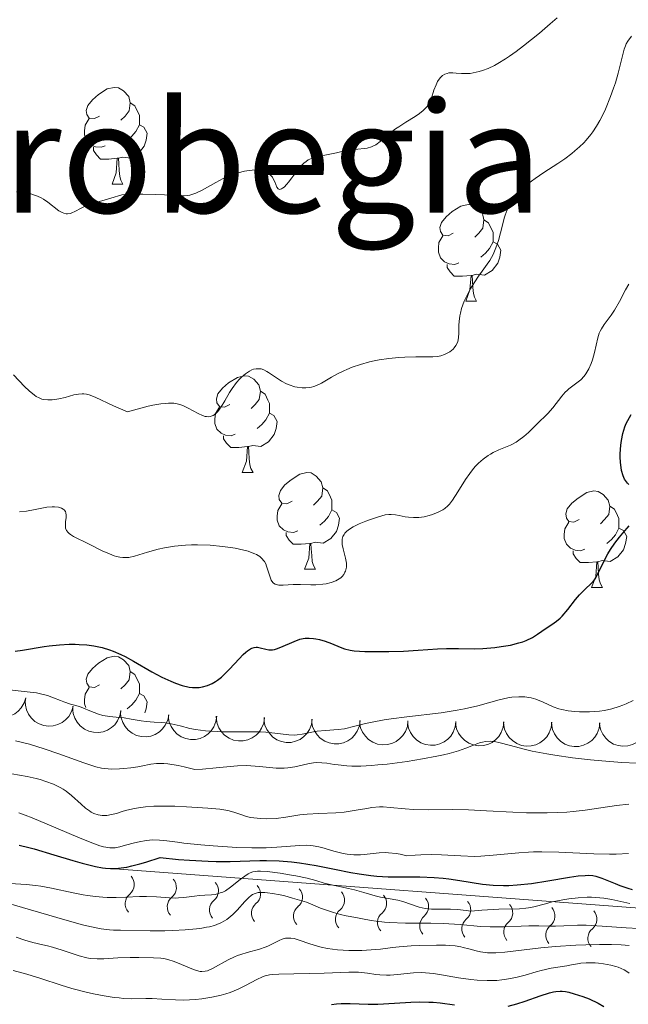
# Model space of a CAD drawing. Units: metres. Extents: x 653741 to 658262, y 4755208 to 4758279.
# Drawn here: x 655992 to 656055, y 4756168 to 4756270 of the extents above; entities that cross this region are included whole.
import ezdxf
from ezdxf.enums import TextEntityAlignment as Align

# ---------------------------------------------------------------- set-up
doc = ezdxf.new("R2010")
doc.units = ezdxf.units.M
doc.header["$MEASUREMENT"] = 0
for name, color, linetype, lineweight in [('Carátula', 7, 'Continuous', 0), ('Elementos auxiliares', 7, 'Continuous', 0), ('Entidades rústicas y varios', 7, 'Continuous', 0), ('Relieve y altimetría', 7, 'Continuous', 0), ('Textos de rotulación', 7, 'Continuous', 0)]:
    doc.layers.add(name, color=color, linetype=linetype, lineweight=lineweight)
doc.styles.add('Style-times', font='times.shx', dxfattribs={"bigfont": 'timesbig.shx'})

msp = doc.modelspace()

# ---------------------------------------------------------------- linework, layer by layer
at = {"layer": 'Carátula', "color": 7, "linetype": 'Continuous', "lineweight": 0}
msp.add_3dface([(653808.42, 4755208.17), (658262.26, 4755309.77), (658194.53, 4758279.01), (653740.68, 4758177.41)], dxfattribs=at)
at = {"layer": 'Elementos auxiliares', "color": 250, "linetype": 'Continuous', "lineweight": 0}
msp.add_3dface([(654684.11, 4755622.02), (658083.66, 4755699.57), (658030.25, 4758012.92), (654631.83, 4757935.37)], dxfattribs=at)
at = {"layer": 'Entidades rústicas y varios', "color": 92, "linetype": 'Continuous', "lineweight": 0, "flags": 128}
for points in [[(656000.07, 4756259.64), (655999.54, 4756259.37), (655999.01, 4756259.43), (655998.75, 4756259.8), (655998.69, 4756260.22), (655998.85, 4756260.74), (655999.33, 4756261.34), (655999.97, 4756261.87), (656000.87, 4756262.45), (656001.61, 4756262.61), (656002.04, 4756262.56), (656002.57, 4756262.24), (656003.1, 4756261.66), (656003.26, 4756261.02), (656003.15, 4756260.17), (656002.72, 4756259.64), (656002.3, 4756259.21)], [(656003.26, 4756261.02), (656003.73, 4756260.7), (656004.05, 4756260.06), (656004.21, 4756259.74), (656004.21, 4756259.16), (656004.21, 4756258.74), (656003.84, 4756258.05), (656003.42, 4756257.57), (656002.94, 4756257.15)], [(656000.66, 4756256.56), (656000.23, 4756256.4), (655999.65, 4756256.46), (655999.17, 4756256.67), (655998.75, 4756257.09), (655998.53, 4756257.68), (655998.53, 4756258.1), (655998.59, 4756258.68), (655999.01, 4756259.37)], [(656004.21, 4756258.74), (656004.66, 4756258.49), (656005.01, 4756257.87), (656004.9, 4756257.15), (656004.69, 4756256.51), (656004.1, 4756255.77), (656003.31, 4756255.29), (656002.46, 4756255.39), (656002.03, 4756255.26)], [(656001.92, 4756255.26), (656001.03, 4756255.18), (656000.18, 4756255.18), (655999.76, 4756255.61), (655999.44, 4756256.08), (655999.44, 4756256.4)], [(656001.37, 4756252.58), (656001.81, 4756253.74), (656001.92, 4756255.26), (656002.03, 4756255.26), (656002.06, 4756254.68), (656002.1, 4756253.99), (656002.17, 4756253.38), (656002.28, 4756252.98), (656002.5, 4756252.58)], [(656001.37, 4756252.58), (656002.5, 4756252.58)], [(656036.76, 4756247.5), (656036.23, 4756247.23), (656035.7, 4756247.29), (656035.44, 4756247.66), (656035.38, 4756248.08), (656035.54, 4756248.6), (656036.02, 4756249.2), (656036.66, 4756249.73), (656037.56, 4756250.31), (656038.3, 4756250.47), (656038.73, 4756250.42), (656039.26, 4756250.1), (656039.79, 4756249.52), (656039.95, 4756248.88), (656039.84, 4756248.03), (656039.41, 4756247.5), (656038.99, 4756247.07)], [(656039.95, 4756248.88), (656040.42, 4756248.56), (656040.74, 4756247.92), (656040.9, 4756247.6), (656040.9, 4756247.02), (656040.9, 4756246.6), (656040.53, 4756245.91), (656040.11, 4756245.43), (656039.63, 4756245.01)], [(656037.35, 4756244.42), (656036.92, 4756244.26), (656036.34, 4756244.32), (656035.86, 4756244.53), (656035.44, 4756244.95), (656035.22, 4756245.54), (656035.22, 4756245.96), (656035.28, 4756246.54), (656035.7, 4756247.23)], [(656040.9, 4756246.6), (656041.35, 4756246.35), (656041.7, 4756245.73), (656041.59, 4756245.01), (656041.38, 4756244.37), (656040.79, 4756243.63), (656040, 4756243.15), (656039.15, 4756243.25), (656038.72, 4756243.12)], [(656038.61, 4756243.12), (656037.72, 4756243.04), (656036.87, 4756243.04), (656036.45, 4756243.47), (656036.13, 4756243.94), (656036.13, 4756244.26)], [(656038.06, 4756240.44), (656038.5, 4756241.6), (656038.61, 4756243.12), (656038.72, 4756243.12), (656038.75, 4756242.54), (656038.79, 4756241.85), (656038.86, 4756241.24), (656038.97, 4756240.84), (656039.19, 4756240.44)], [(656038.06, 4756240.44), (656039.19, 4756240.44)], [(656013.58, 4756229.73), (656013.04, 4756229.46), (656012.52, 4756229.52), (656012.25, 4756229.89), (656012.2, 4756230.32), (656012.36, 4756230.84), (656012.84, 4756231.43), (656013.47, 4756231.96), (656014.37, 4756232.54), (656015.12, 4756232.7), (656015.54, 4756232.65), (656016.07, 4756232.34), (656016.6, 4756231.75), (656016.76, 4756231.11), (656016.65, 4756230.26), (656016.22, 4756229.73), (656015.8, 4756229.3)], [(656016.76, 4756231.11), (656017.24, 4756230.8), (656017.55, 4756230.16), (656017.71, 4756229.84), (656017.71, 4756229.26), (656017.71, 4756228.83), (656017.34, 4756228.14), (656016.92, 4756227.66), (656016.44, 4756227.24)], [(656014.16, 4756226.65), (656013.74, 4756226.49), (656013.15, 4756226.55), (656012.68, 4756226.76), (656012.25, 4756227.18), (656012.04, 4756227.77), (656012.04, 4756228.19), (656012.09, 4756228.78), (656012.52, 4756229.46)], [(656017.71, 4756228.83), (656018.16, 4756228.58), (656018.51, 4756227.96), (656018.4, 4756227.24), (656018.19, 4756226.6), (656017.6, 4756225.86), (656016.81, 4756225.38), (656015.96, 4756225.48), (656015.53, 4756225.36)], [(656015.42, 4756225.36), (656014.53, 4756225.27), (656013.68, 4756225.27), (656013.26, 4756225.7), (656012.94, 4756226.18), (656012.94, 4756226.49)], [(656014.88, 4756222.67), (656015.31, 4756223.83), (656015.42, 4756225.36), (656015.53, 4756225.36), (656015.56, 4756224.77), (656015.6, 4756224.08), (656015.67, 4756223.47), (656015.78, 4756223.07), (656016, 4756222.67)], [(656014.88, 4756222.67), (656016, 4756222.67)], [(656020.05, 4756219.7), (656019.52, 4756219.43), (656018.99, 4756219.48), (656018.72, 4756219.86), (656018.67, 4756220.28), (656018.83, 4756220.8), (656019.31, 4756221.4), (656019.94, 4756221.92), (656020.84, 4756222.51), (656021.59, 4756222.67), (656022.02, 4756222.62), (656022.54, 4756222.3), (656023.08, 4756221.72), (656023.24, 4756221.08), (656023.12, 4756220.22), (656022.7, 4756219.7), (656022.28, 4756219.27)], [(656023.24, 4756221.08), (656023.71, 4756220.76), (656024.02, 4756220.12), (656024.18, 4756219.8), (656024.18, 4756219.22), (656024.18, 4756218.8), (656023.82, 4756218.1), (656023.4, 4756217.62), (656022.92, 4756217.2)], [(656049.82, 4756217.79), (656049.29, 4756217.52), (656048.76, 4756217.58), (656048.5, 4756217.95), (656048.44, 4756218.38), (656048.6, 4756218.9), (656049.08, 4756219.49), (656049.72, 4756220.02), (656050.62, 4756220.6), (656051.36, 4756220.76), (656051.79, 4756220.71), (656052.32, 4756220.4), (656052.85, 4756219.81), (656053.01, 4756219.17), (656052.9, 4756218.32), (656052.47, 4756217.79), (656052.05, 4756217.36)], [(656020.64, 4756216.62), (656020.21, 4756216.46), (656019.62, 4756216.52), (656019.15, 4756216.72), (656018.72, 4756217.15), (656018.51, 4756217.74), (656018.51, 4756218.16), (656018.56, 4756218.74), (656018.99, 4756219.43)], [(656024.18, 4756218.8), (656024.64, 4756218.54), (656024.98, 4756217.93), (656024.88, 4756217.2), (656024.66, 4756216.56), (656024.08, 4756215.82), (656023.28, 4756215.34), (656022.44, 4756215.45), (656022, 4756215.32)], [(656053.01, 4756219.17), (656053.48, 4756218.86), (656053.8, 4756218.22), (656053.96, 4756217.9), (656053.96, 4756217.32), (656053.96, 4756216.89), (656053.59, 4756216.2), (656053.17, 4756215.72), (656052.69, 4756215.3)], [(656050.41, 4756214.71), (656049.98, 4756214.55), (656049.4, 4756214.61), (656048.92, 4756214.82), (656048.5, 4756215.24), (656048.28, 4756215.83), (656048.28, 4756216.25), (656048.34, 4756216.84), (656048.76, 4756217.52)], [(656053.96, 4756216.89), (656054.41, 4756216.64), (656054.76, 4756216.02), (656054.65, 4756215.3), (656054.44, 4756214.66), (656053.85, 4756213.92), (656053.06, 4756213.44), (656052.21, 4756213.54), (656051.78, 4756213.42)], [(656021.9, 4756215.32), (656021, 4756215.24), (656020.16, 4756215.24), (656019.74, 4756215.66), (656019.42, 4756216.14), (656019.42, 4756216.46)], [(656021.35, 4756212.64), (656021.78, 4756213.8), (656021.9, 4756215.32), (656022, 4756215.32), (656022.04, 4756214.74), (656022.08, 4756214.05), (656022.14, 4756213.44), (656022.26, 4756213.04), (656022.48, 4756212.64)], [(656051.67, 4756213.42), (656050.78, 4756213.33), (656049.93, 4756213.33), (656049.51, 4756213.76), (656049.19, 4756214.24), (656049.19, 4756214.55)], [(656021.35, 4756212.64), (656022.48, 4756212.64)], [(656051.12, 4756210.73), (656051.56, 4756211.89), (656051.67, 4756213.42), (656051.78, 4756213.42), (656051.81, 4756212.83), (656051.85, 4756212.14), (656051.92, 4756211.53), (656052.03, 4756211.13), (656052.25, 4756210.73)], [(656051.12, 4756210.73), (656052.25, 4756210.73)], [(656000.07, 4756200.65), (655999.54, 4756200.38), (655999.01, 4756200.44), (655998.75, 4756200.81), (655998.69, 4756201.23), (655998.85, 4756201.75), (655999.33, 4756202.35), (655999.97, 4756202.88), (656000.87, 4756203.46), (656001.61, 4756203.62), (656002.04, 4756203.57), (656002.57, 4756203.25), (656003.1, 4756202.67), (656003.26, 4756202.03), (656003.15, 4756201.18), (656002.72, 4756200.65), (656002.3, 4756200.22)], [(656003.26, 4756202.03), (656003.73, 4756201.71), (656004.05, 4756201.07), (656004.21, 4756200.75), (656004.21, 4756200.17), (656004.21, 4756199.75), (656003.84, 4756199.06), (656003.42, 4756198.58), (656002.94, 4756198.16)], [(655998.67, 4756198.3), (655998.53, 4756198.69), (655998.53, 4756199.11), (655998.59, 4756199.69), (655999.01, 4756200.38)], [(656004.21, 4756199.75), (656004.66, 4756199.5), (656005.01, 4756198.88), (656004.9, 4756198.16), (656004.77, 4756197.76)]]:
    msp.add_lwpolyline(points, dxfattribs=at)
for points, elevation in [([(655992.42, 4756199.31), (655992.26, 4756198.77), (655991.96, 4756198.27), (655991.64, 4756197.91), (655991.28, 4756197.65), (655990.84, 4756197.42), (655990.36, 4756197.29), (655989.87, 4756197.26), (655989.38, 4756197.33), (655988.9, 4756197.49), (655988.46, 4756197.75), (655988.06, 4756198.13), (655987.79, 4756198.52), (655987.58, 4756198.97), (655987.46, 4756199.44), (655987.45, 4756199.82), (655987.5, 4756200.21)], 1124.34), ([(655997.33, 4756198.41), (655997.18, 4756197.87), (655996.88, 4756197.37), (655996.55, 4756197.01), (655996.19, 4756196.75), (655995.76, 4756196.52), (655995.28, 4756196.39), (655994.79, 4756196.36), (655994.29, 4756196.43), (655993.81, 4756196.59), (655993.38, 4756196.85), (655992.98, 4756197.23), (655992.71, 4756197.62), (655992.5, 4756198.07), (655992.38, 4756198.55), (655992.37, 4756198.93), (655992.42, 4756199.31)], 1124.2), ([(656002.3, 4756197.98), (656002.19, 4756197.43), (656001.94, 4756196.9), (656001.65, 4756196.51), (656001.32, 4756196.22), (656000.9, 4756195.95), (656000.44, 4756195.78), (655999.96, 4756195.7), (655999.46, 4756195.73), (655998.96, 4756195.84), (655998.51, 4756196.06), (655998.07, 4756196.4), (655997.77, 4756196.77), (655997.52, 4756197.19), (655997.35, 4756197.66), (655997.31, 4756198.03), (655997.32, 4756198.42)], 1123.89), ([(656007.26, 4756197.54), (656007.15, 4756196.99), (656006.9, 4756196.46), (656006.61, 4756196.07), (656006.28, 4756195.78), (656005.86, 4756195.51), (656005.4, 4756195.34), (656004.92, 4756195.26), (656004.42, 4756195.29), (656003.92, 4756195.4), (656003.46, 4756195.62), (656003.03, 4756195.96), (656002.73, 4756196.33), (656002.48, 4756196.75), (656002.31, 4756197.22), (656002.26, 4756197.59), (656002.28, 4756197.98)], 1123.4), ([(656012.23, 4756197.4), (656012.15, 4756196.84), (656011.93, 4756196.3), (656011.66, 4756195.89), (656011.35, 4756195.58), (656010.95, 4756195.29), (656010.5, 4756195.09), (656010.02, 4756194.98), (656009.52, 4756194.98), (656009.02, 4756195.07), (656008.55, 4756195.26), (656008.1, 4756195.57), (656007.77, 4756195.92), (656007.5, 4756196.33), (656007.3, 4756196.78), (656007.24, 4756197.16), (656007.23, 4756197.55)], 1122.85), ([(656017.19, 4756197.25), (656017.11, 4756196.69), (656016.89, 4756196.15), (656016.62, 4756195.74), (656016.31, 4756195.43), (656015.91, 4756195.14), (656015.46, 4756194.94), (656014.98, 4756194.83), (656014.48, 4756194.83), (656013.98, 4756194.92), (656013.51, 4756195.11), (656013.05, 4756195.42), (656012.73, 4756195.77), (656012.46, 4756196.18), (656012.26, 4756196.63), (656012.2, 4756197.01), (656012.19, 4756197.4)], 1122.23), ([(656022.14, 4756197.1), (656022.07, 4756196.54), (656021.85, 4756196), (656021.58, 4756195.59), (656021.27, 4756195.28), (656020.87, 4756194.99), (656020.42, 4756194.79), (656019.94, 4756194.68), (656019.44, 4756194.68), (656018.94, 4756194.77), (656018.47, 4756194.96), (656018.01, 4756195.27), (656017.69, 4756195.62), (656017.42, 4756196.03), (656017.22, 4756196.48), (656017.15, 4756196.86), (656017.15, 4756197.25)], 1121.61), ([(656027.1, 4756196.95), (656027.03, 4756196.39), (656026.81, 4756195.85), (656026.54, 4756195.44), (656026.23, 4756195.13), (656025.83, 4756194.84), (656025.38, 4756194.64), (656024.9, 4756194.53), (656024.4, 4756194.53), (656023.9, 4756194.62), (656023.43, 4756194.81), (656022.97, 4756195.12), (656022.65, 4756195.47), (656022.38, 4756195.88), (656022.18, 4756196.33), (656022.11, 4756196.71), (656022.11, 4756197.1)], 1120.99), ([(656032.07, 4756196.9), (656032.01, 4756196.34), (656031.8, 4756195.8), (656031.54, 4756195.39), (656031.23, 4756195.07), (656030.84, 4756194.77), (656030.39, 4756194.56), (656029.92, 4756194.45), (656029.42, 4756194.43), (656028.91, 4756194.51), (656028.44, 4756194.69), (656027.98, 4756194.99), (656027.65, 4756195.33), (656027.37, 4756195.74), (656027.16, 4756196.19), (656027.09, 4756196.56), (656027.07, 4756196.95)], 1120.43), ([(656037.05, 4756196.86), (656036.98, 4756196.3), (656036.77, 4756195.75), (656036.52, 4756195.34), (656036.21, 4756195.02), (656035.81, 4756194.73), (656035.37, 4756194.52), (656034.89, 4756194.4), (656034.39, 4756194.39), (656033.89, 4756194.46), (656033.41, 4756194.64), (656032.95, 4756194.95), (656032.62, 4756195.29), (656032.34, 4756195.69), (656032.14, 4756196.14), (656032.06, 4756196.52), (656032.05, 4756196.9)], 1119.92), ([(656042.02, 4756196.81), (656041.96, 4756196.25), (656041.75, 4756195.7), (656041.49, 4756195.3), (656041.18, 4756194.98), (656040.79, 4756194.68), (656040.34, 4756194.47), (656039.87, 4756194.35), (656039.36, 4756194.34), (656038.86, 4756194.42), (656038.39, 4756194.6), (656037.93, 4756194.9), (656037.6, 4756195.24), (656037.32, 4756195.65), (656037.11, 4756196.1), (656037.04, 4756196.47), (656037.02, 4756196.86)], 1119.42), ([(656046.99, 4756196.77), (656046.93, 4756196.21), (656046.72, 4756195.66), (656046.46, 4756195.25), (656046.16, 4756194.93), (656045.76, 4756194.63), (656045.32, 4756194.42), (656044.84, 4756194.31), (656044.34, 4756194.29), (656043.84, 4756194.37), (656043.36, 4756194.55), (656042.9, 4756194.86), (656042.57, 4756195.2), (656042.29, 4756195.6), (656042.09, 4756196.05), (656042.01, 4756196.42), (656041.99, 4756196.81)], 1118.91), ([(656051.97, 4756196.72), (656051.9, 4756196.16), (656051.7, 4756195.61), (656051.44, 4756195.21), (656051.13, 4756194.88), (656050.74, 4756194.59), (656050.29, 4756194.38), (656049.81, 4756194.26), (656049.31, 4756194.25), (656048.81, 4756194.33), (656048.34, 4756194.51), (656047.88, 4756194.81), (656047.55, 4756195.15), (656047.26, 4756195.56), (656047.06, 4756196), (656046.98, 4756196.38), (656046.97, 4756196.77)], 1118.41), ([(656056.94, 4756196.85), (656056.9, 4756196.29), (656056.71, 4756195.74), (656056.47, 4756195.32), (656056.17, 4756194.99), (656055.79, 4756194.68), (656055.35, 4756194.45), (656054.88, 4756194.32), (656054.37, 4756194.29), (656053.87, 4756194.35), (656053.39, 4756194.51), (656052.92, 4756194.8), (656052.58, 4756195.13), (656052.28, 4756195.52), (656052.06, 4756195.96), (656051.97, 4756196.33), (656051.94, 4756196.72)], 1117.9)]:
    msp.add_lwpolyline(points, dxfattribs=dict(at, elevation=elevation))
at = {"layer": 'Relieve y altimetría', "color": 36, "linetype": 'Continuous', "lineweight": 0, "flags": 128}
for points, elevation in [([(656034.52, 4756261.48), (656034.76, 4756262.32), (656034.98, 4756262.89), (656035.15, 4756263.22), (656035.42, 4756263.59), (656035.56, 4756263.74), (656035.66, 4756263.84), (656035.89, 4756263.98), (656036.14, 4756264.07), (656036.31, 4756264.11), (656036.72, 4756264.12), (656037.07, 4756264.09), (656037.63, 4756264.05), (656037.96, 4756264.04), (656038.51, 4756264.07), (656038.83, 4756264.12), (656039.45, 4756264.26), (656039.8, 4756264.36), (656040.38, 4756264.59), (656041.03, 4756264.9), (656041.39, 4756265.09), (656042.18, 4756265.57), (656042.61, 4756265.85), (656043.31, 4756266.34), (656044.07, 4756266.91), (656045.7, 4756268.23), (656046.82, 4756269.19), (656047.55, 4756269.84)], 1140), ([(656024.77, 4756232.91), (656025.4, 4756233.22), (656025.74, 4756233.37), (656026.28, 4756233.59), (656027.15, 4756233.88), (656028.09, 4756234.14), (656028.58, 4756234.25), (656029.08, 4756234.34), (656030.1, 4756234.49), (656031.11, 4756234.6), (656031.75, 4756234.64), (656032.89, 4756234.68), (656034.66, 4756234.67), (656035.09, 4756234.7), (656035.29, 4756234.73), (656035.49, 4756234.78), (656035.86, 4756234.9), (656036.2, 4756235.07), (656036.41, 4756235.2), (656036.76, 4756235.48), (656036.87, 4756235.6), (656037.05, 4756235.83), (656037.18, 4756236.08), (656037.24, 4756236.26), (656037.32, 4756236.65), (656037.35, 4756237.16), (656037.36, 4756237.94), (656037.38, 4756238.35), (656037.45, 4756238.92), (656037.51, 4756239.21), (656037.63, 4756239.68), (656037.9, 4756240.44), (656038.31, 4756241.28), (656038.52, 4756241.67), (656038.99, 4756242.45), (656039.38, 4756243.02), (656039.77, 4756243.57), (656040.3, 4756244.29), (656040.55, 4756244.67), (656040.9, 4756245.28), (656041.05, 4756245.62), (656041.2, 4756245.98), (656041.45, 4756246.75), (656041.87, 4756248.33), (656042.06, 4756249.04), (656042.16, 4756249.36), (656042.37, 4756249.92), (656042.6, 4756250.4), (656042.76, 4756250.69), (656043.1, 4756251.21), (656043.51, 4756251.71), (656043.76, 4756251.97), (656044.23, 4756252.4), (656044.87, 4756252.88), (656045.26, 4756253.15), (656046.18, 4756253.77), (656047.61, 4756254.71), (656048.34, 4756255.22), (656049.06, 4756255.76), (656049.39, 4756256.03), (656049.87, 4756256.44), (656050.3, 4756256.86), (656050.56, 4756257.15), (656051.04, 4756257.72), (656051.25, 4756258), (656051.64, 4756258.58), (656051.97, 4756259.17), (656052.18, 4756259.56), (656052.55, 4756260.35), (656053.09, 4756261.67), (656053.4, 4756262.53), (656053.58, 4756263.08), (656053.89, 4756264.1), (656054.51, 4756266.59), (656054.64, 4756266.94), (656054.72, 4756267.12), (656054.88, 4756267.41), (656055.24, 4756267.93)], 1135), ([(655991.45, 4756251.77), (655992.06, 4756251.72), (655992.36, 4756251.68), (655992.94, 4756251.56), (655993.23, 4756251.48), (655993.63, 4756251.34), (655994.01, 4756251.15), (655994.25, 4756251.01), (655994.71, 4756250.7), (655995.87, 4756249.82), (655996.21, 4756249.63), (655996.37, 4756249.56), (655996.61, 4756249.51), (655996.76, 4756249.5), (655997.06, 4756249.55), (655997.21, 4756249.6), (655997.52, 4756249.73), (655998.17, 4756250.08), (655998.53, 4756250.26), (655998.82, 4756250.39), (655999.49, 4756250.62), (656001.23, 4756251.13), (656002.38, 4756251.48), (656003.88, 4756251.53), (656004.57, 4756251.53), (656005.9, 4756251.51), (656006.81, 4756251.47), (656008.25, 4756251.36), (656008.85, 4756251.36), (656009.24, 4756251.41), (656009.44, 4756251.45), (656009.74, 4756251.53), (656010.06, 4756251.65), (656010.71, 4756251.97), (656012.15, 4756252.76), (656012.91, 4756253.16), (656013.3, 4756253.33), (656014.09, 4756253.63), (656014.44, 4756253.74), (656015.11, 4756253.91), (656015.58, 4756254), (656016.23, 4756254.05), (656016.52, 4756254.04), (656016.7, 4756254.02), (656017.02, 4756253.96), (656017.17, 4756253.91), (656017.44, 4756253.8), (656017.66, 4756253.65), (656017.79, 4756253.54), (656018, 4756253.29), (656018.1, 4756253.14), (656018.25, 4756252.82), (656018.47, 4756252.27), (656018.6, 4756252.1), (656018.76, 4756252.04), (656018.94, 4756252.09), (656019.04, 4756252.15), (656019.21, 4756252.28), (656019.5, 4756252.57), (656019.66, 4756252.77), (656020.01, 4756253.23), (656020.54, 4756253.93), (656020.82, 4756254.27), (656021.26, 4756254.74), (656021.5, 4756254.93), (656021.73, 4756255.09), (656021.89, 4756255.18), (656022.22, 4756255.32), (656022.73, 4756255.46), (656023.8, 4756255.65), (656024.65, 4756255.83), (656025.79, 4756256.09), (656026.34, 4756256.18), (656026.86, 4756256.22), (656027.51, 4756256.27), (656027.82, 4756256.32), (656028.28, 4756256.44), (656028.5, 4756256.54), (656028.72, 4756256.66), (656029.17, 4756256.99), (656030.16, 4756257.84), (656030.77, 4756258.31), (656031.11, 4756258.54), (656031.84, 4756259), (656032.81, 4756259.61), (656033.25, 4756259.91), (656033.64, 4756260.21), (656033.8, 4756260.36), (656034.02, 4756260.58), (656034.14, 4756260.74), (656034.33, 4756261.04), (656034.52, 4756261.48)], 1140), ([(656045.45, 4756227.68), (656046.59, 4756228.8), (656047.09, 4756229.37), (656048.04, 4756230.6), (656048.39, 4756230.99), (656048.57, 4756231.17), (656048.77, 4756231.34), (656049.17, 4756231.65), (656049.72, 4756232.06), (656049.99, 4756232.28), (656050.36, 4756232.68), (656050.53, 4756232.91), (656050.83, 4756233.42), (656051.07, 4756233.98), (656051.21, 4756234.37), (656051.43, 4756235.13), (656051.76, 4756236.65), (656051.92, 4756237.11), (656052.02, 4756237.34), (656052.14, 4756237.57), (656052.43, 4756238.03), (656053.14, 4756238.99), (656053.5, 4756239.52), (656054.01, 4756240.4), (656054.65, 4756241.62), (656054.97, 4756242.22)], 1130), ([(655991.14, 4756232.8), (655992.3, 4756231.59), (655992.77, 4756231.15), (655993.34, 4756230.68), (655993.51, 4756230.57), (655993.82, 4756230.4), (655994.1, 4756230.29), (655994.29, 4756230.25), (655994.7, 4756230.22), (655995.17, 4756230.22), (655995.43, 4756230.24), (655995.84, 4756230.3), (655996.5, 4756230.44), (655997.42, 4756230.71), (655997.91, 4756230.8), (655998.26, 4756230.82), (655998.43, 4756230.82), (655998.71, 4756230.78), (655998.99, 4756230.71), (655999.63, 4756230.47), (656001.54, 4756229.59), (656002.99, 4756228.95), (656004.35, 4756229.35), (656005.13, 4756229.55), (656005.6, 4756229.65), (656006.42, 4756229.79), (656006.94, 4756229.84), (656007.24, 4756229.86), (656007.77, 4756229.85), (656008, 4756229.82), (656008.4, 4756229.74), (656008.72, 4756229.63), (656009.26, 4756229.35), (656010.29, 4756228.78), (656010.75, 4756228.58), (656011.03, 4756228.49), (656011.16, 4756228.47), (656011.36, 4756228.46), (656011.54, 4756228.47), (656011.65, 4756228.5), (656011.87, 4756228.6), (656011.98, 4756228.66), (656012.17, 4756228.82), (656012.36, 4756229.01), (656012.7, 4756229.48), (656013.06, 4756230.1), (656013.55, 4756230.97), (656013.82, 4756231.4), (656014.27, 4756231.99), (656014.59, 4756232.34), (656014.81, 4756232.55), (656015.21, 4756232.91), (656015.62, 4756233.19), (656015.87, 4756233.32), (656016.03, 4756233.38), (656016.34, 4756233.44), (656016.66, 4756233.44), (656016.83, 4756233.41), (656017.11, 4756233.32), (656017.43, 4756233.16), (656017.6, 4756233.06), (656018.94, 4756232.16), (656019.47, 4756231.87), (656019.75, 4756231.75), (656020.32, 4756231.56), (656020.58, 4756231.51), (656021.1, 4756231.45), (656021.49, 4756231.44), (656021.87, 4756231.48), (656022.05, 4756231.52), (656022.32, 4756231.59), (656022.58, 4756231.68), (656023.09, 4756231.92), (656024.15, 4756232.56), (656024.77, 4756232.91)], 1135), ([(656005.06, 4756214.42), (656006.17, 4756214.73), (656006.81, 4756214.87), (656007.85, 4756215.04), (656009, 4756215.15), (656009.62, 4756215.18), (656010.25, 4756215.18), (656011.55, 4756215.13), (656012.84, 4756215.01), (656013.65, 4756214.9), (656014.16, 4756214.81), (656015.06, 4756214.62), (656015.49, 4756214.51), (656015.74, 4756214.42), (656016.18, 4756214.25), (656016.37, 4756214.16), (656016.69, 4756213.95), (656016.95, 4756213.73), (656017.09, 4756213.56), (656017.17, 4756213.44), (656017.31, 4756213.19), (656017.4, 4756212.95), (656017.56, 4756212.45), (656017.76, 4756211.8), (656017.88, 4756211.51), (656018.04, 4756211.28), (656018.13, 4756211.19), (656018.29, 4756211.09), (656018.41, 4756211.04), (656018.67, 4756210.98), (656019.13, 4756210.98), (656020.16, 4756211.06), (656020.93, 4756211.07), (656021.98, 4756211.03), (656022.51, 4756211.02), (656023.23, 4756211.08), (656023.59, 4756211.14), (656024.1, 4756211.27), (656024.57, 4756211.44), (656024.77, 4756211.54), (656025.09, 4756211.76), (656025.23, 4756211.89), (656025.4, 4756212.09), (656025.53, 4756212.32), (656025.59, 4756212.44), (656025.66, 4756212.7), (656025.68, 4756212.84), (656025.69, 4756213.05), (656025.68, 4756213.28), (656025.59, 4756213.77), (656025.35, 4756214.76), (656025.26, 4756215.22), (656025.24, 4756215.59), (656025.26, 4756215.77), (656025.33, 4756216.02), (656025.45, 4756216.25), (656025.53, 4756216.37), (656025.74, 4756216.59), (656025.87, 4756216.7), (656026.1, 4756216.86), (656026.37, 4756217.02), (656027, 4756217.34), (656027.7, 4756217.63), (656028.17, 4756217.8), (656029.02, 4756218.08), (656029.72, 4756218.27), (656030.09, 4756218.32), (656030.31, 4756218.33), (656030.77, 4756218.28), (656031.17, 4756218.21), (656031.79, 4756218.09), (656032.13, 4756218.04), (656032.66, 4756218), (656032.93, 4756218), (656033.2, 4756218.01), (656033.75, 4756218.09), (656034.27, 4756218.22), (656034.61, 4756218.32), (656035.21, 4756218.55), (656035.7, 4756218.8), (656035.91, 4756218.95), (656036.22, 4756219.22), (656036.37, 4756219.39), (656036.69, 4756219.81), (656037.23, 4756220.65), (656038.05, 4756221.95), (656038.48, 4756222.58), (656038.88, 4756223.09), (656039.08, 4756223.32), (656039.38, 4756223.64), (656039.86, 4756224.07), (656040.38, 4756224.43), (656040.64, 4756224.59), (656040.92, 4756224.74), (656041.51, 4756225.01), (656042.7, 4756225.52), (656043.28, 4756225.83), (656043.56, 4756226.01), (656044.08, 4756226.4), (656044.57, 4756226.83), (656045.45, 4756227.68)], 1130), ([(655991.79, 4756218.6), (655992.5, 4756218.67), (655993.4, 4756218.83), (655994.61, 4756219.06), (655995.15, 4756219.12), (655995.39, 4756219.12), (655995.81, 4756219.08), (655996.14, 4756218.98), (655996.31, 4756218.88), (655996.4, 4756218.8), (655996.53, 4756218.62), (655996.58, 4756218.5), (655996.61, 4756218.25), (655996.6, 4756217.97), (655996.55, 4756217.59), (655996.53, 4756217.4), (655996.53, 4756217.05), (655996.56, 4756216.89), (655996.65, 4756216.65), (655996.81, 4756216.44), (655996.92, 4756216.33), (655997.06, 4756216.23), (655997.39, 4756216.03), (655998.94, 4756215.28), (656000.36, 4756214.56), (656001.11, 4756214.23), (656001.59, 4756214.04), (656001.83, 4756213.97), (656002.18, 4756213.89), (656002.5, 4756213.85), (656002.71, 4756213.84), (656003.11, 4756213.87), (656003.71, 4756214), (656005.06, 4756214.42)], 1130), ([(655990.41, 4756200.15), (655992.58, 4756199.93), (655993.52, 4756199.81), (655993.94, 4756199.72), (655994.68, 4756199.53), (655995.31, 4756199.31), (655996.04, 4756199.02), (655996.37, 4756198.88), (655997.08, 4756198.65), (655997.99, 4756198.39), (655998.42, 4756198.24), (655999.08, 4756197.97), (655999.96, 4756197.61), (656000.42, 4756197.47), (656000.65, 4756197.42), (656001.13, 4756197.35), (656002.12, 4756197.26), (656002.62, 4756197.21), (656003.36, 4756197.09), (656004.38, 4756196.91), (656004.91, 4756196.84), (656005.73, 4756196.79), (656006.49, 4756196.75), (656006.88, 4756196.72), (656007.49, 4756196.62), (656008.45, 4756196.38), (656009.45, 4756196.13), (656010.04, 4756196.01), (656011.06, 4756195.88), (656011.64, 4756195.83), (656012.91, 4756195.79), (656015.57, 4756195.78), (656016.78, 4756195.76), (656017.32, 4756195.73), (656018.26, 4756195.64), (656019.72, 4756195.47), (656020.3, 4756195.44), (656020.58, 4756195.46), (656021.1, 4756195.52), (656022.11, 4756195.74), (656022.65, 4756195.83)], 1120), ([(656022.65, 4756195.83), (656023.53, 4756195.91), (656024.83, 4756196), (656025.5, 4756196.1), (656026.55, 4756196.35), (656027.67, 4756196.63), (656028.36, 4756196.79), (656029.6, 4756197.02), (656030.32, 4756197.12), (656031.96, 4756197.33), (656035.5, 4756197.76), (656037.18, 4756198.02), (656037.94, 4756198.17), (656039.32, 4756198.48), (656041.54, 4756199.08), (656042.43, 4756199.29), (656042.83, 4756199.36), (656043.56, 4756199.42), (656044.2, 4756199.4), (656044.59, 4756199.35), (656044.84, 4756199.3), (656045.32, 4756199.16), (656046.08, 4756198.84), (656047.13, 4756198.38), (656047.71, 4756198.17), (656048.02, 4756198.09), (656048.68, 4756197.95), (656049.38, 4756197.87), (656049.87, 4756197.84), (656050.89, 4756197.84), (656051.93, 4756197.92), (656052.45, 4756198), (656053.22, 4756198.16), (656053.98, 4756198.39), (656054.36, 4756198.53), (656054.72, 4756198.69), (656055.43, 4756199.04)], 1120), ([(655991.37, 4756194.83), (655992.07, 4756194.68), (655992.8, 4756194.49), (655994.33, 4756194.02), (655995.85, 4756193.5), (655998.44, 4756192.56), (655999.7, 4756192.15), (656000.28, 4756192.01), (656000.62, 4756191.96), (656001.31, 4756191.92), (656002.13, 4756191.94), (656002.59, 4756191.96), (656003.31, 4756192.03), (656004.05, 4756192.14), (656004.4, 4756192.21), (656005.39, 4756192.42), (656005.99, 4756192.48), (656006.73, 4756192.48), (656007.17, 4756192.44), (656008.23, 4756192.28), (656008.86, 4756192.15), (656009.95, 4756191.88), (656010.77, 4756191.92), (656012.17, 4756192.03), (656014.37, 4756192.24), (656015.31, 4756192.28), (656015.77, 4756192.26), (656016.67, 4756192.19), (656018.41, 4756192.02), (656019.22, 4756192), (656019.61, 4756192.03), (656020.35, 4756192.14), (656021.68, 4756192.45), (656022.28, 4756192.56), (656022.57, 4756192.58), (656023.12, 4756192.57), (656023.66, 4756192.52), (656024.42, 4756192.4), (656024.82, 4756192.34), (656025.74, 4756192.25), (656026.26, 4756192.23), (656027.19, 4756192.23), (656028.3, 4756192.28), (656028.95, 4756192.34), (656029.9, 4756192.43), (656031.99, 4756192.71)], 1115), ([(656031.99, 4756192.71), (656033.59, 4756192.96), (656035.08, 4756193.24), (656035.74, 4756193.38), (656036.33, 4756193.53), (656037.31, 4756193.82), (656038.08, 4756194.08), (656038.87, 4756194.4), (656039.2, 4756194.53), (656039.61, 4756194.67), (656039.81, 4756194.72), (656040.12, 4756194.78), (656040.61, 4756194.8), (656041.18, 4756194.74), (656041.51, 4756194.68), (656042.71, 4756194.37), (656044.12, 4756193.99), (656044.97, 4756193.78), (656046.46, 4756193.48), (656047.3, 4756193.34), (656049.13, 4756193.09), (656051, 4756192.88), (656052.19, 4756192.77), (656054.26, 4756192.6), (656055.82, 4756192.54)], 1115), ([(655990.99, 4756191.43), (655992.58, 4756191.14)], 1110), ([(655992.58, 4756191.14), (655993.51, 4756190.93), (655993.93, 4756190.82), (655994.51, 4756190.64), (655995.3, 4756190.35), (655995.99, 4756190.01), (655996.3, 4756189.82), (655996.61, 4756189.61), (655997.17, 4756189.16), (655998.18, 4756188.26), (655998.63, 4756187.86), (655999.02, 4756187.58), (655999.21, 4756187.46), (655999.49, 4756187.31), (655999.92, 4756187.16), (656000.36, 4756187.09), (656000.58, 4756187.09), (656000.82, 4756187.11), (656001.31, 4756187.19), (656001.82, 4756187.32), (656002.54, 4756187.53), (656002.91, 4756187.64), (656003.7, 4756187.82), (656004.13, 4756187.9), (656004.85, 4756187.99), (656005.71, 4756188.05), (656006.2, 4756188.06), (656007.88, 4756188.05), (656009.08, 4756188.01), (656011.31, 4756187.87), (656012.56, 4756187.74), (656013.18, 4756187.64), (656013.53, 4756187.57), (656014.1, 4756187.42), (656014.63, 4756187.24), (656015.32, 4756187), (656015.73, 4756186.9), (656016.41, 4756186.81), (656016.79, 4756186.78), (656017.41, 4756186.76), (656018.4, 4756186.8), (656019.41, 4756186.93), (656020.84, 4756187.15), (656021.61, 4756187.23), (656022.84, 4756187.31), (656024.57, 4756187.39), (656025.44, 4756187.46), (656026.71, 4756187.65), (656027.8, 4756187.84), (656028.33, 4756187.91), (656029.1, 4756187.98), (656029.48, 4756187.98), (656030.23, 4756187.94), (656031.79, 4756187.78), (656032.66, 4756187.71), (656034.16, 4756187.7), (656036.74, 4756187.72), (656038.35, 4756187.68), (656040.21, 4756187.59), (656042.95, 4756187.45), (656044.38, 4756187.39), (656045.81, 4756187.37), (656046.51, 4756187.37), (656047.55, 4756187.4), (656048.56, 4756187.46), (656049.21, 4756187.52), (656050.46, 4756187.66), (656053.7, 4756188.12), (656054.99, 4756188.28)], 1110), ([(655991.72, 4756187.37), (655992.37, 4756187.14), (655993.08, 4756186.86), (655994.64, 4756186.21), (655997.81, 4756184.86), (655999.12, 4756184.32), (656000.11, 4756183.96), (656000.5, 4756183.85), (656000.73, 4756183.8), (656001.13, 4756183.74), (656001.49, 4756183.74), (656001.71, 4756183.76), (656002.18, 4756183.86), (656002.78, 4756184.01), (656003.7, 4756184.26), (656004.19, 4756184.37), (656004.91, 4756184.5), (656005.27, 4756184.54), (656005.62, 4756184.56), (656006.31, 4756184.55), (656007.04, 4756184.48), (656008.16, 4756184.33), (656008.82, 4756184.24), (656010.57, 4756184.06), (656011.85, 4756183.95), (656014.33, 4756183.79), (656015.89, 4756183.74), (656016.79, 4756183.74), (656017.36, 4756183.75), (656018.45, 4756183.81), (656020.84, 4756184), (656021.57, 4756184.01), (656021.91, 4756183.99), (656022.23, 4756183.96), (656022.83, 4756183.86), (656023.39, 4756183.71), (656024.13, 4756183.48), (656024.52, 4756183.37), (656025.34, 4756183.17), (656025.77, 4756183.1), (656026.45, 4756183.02), (656027.15, 4756183.01), (656027.51, 4756183.04), (656029.09, 4756183.23), (656029.72, 4756183.25), (656030.06, 4756183.24), (656030.83, 4756183.15), (656031.25, 4756183.07), (656031.95, 4756182.9), (656032.82, 4756182.99), (656033.39, 4756183.03), (656034.49, 4756183.05), (656035.56, 4756183.02), (656037.57, 4756182.91), (656038.96, 4756182.86)], 1105), ([(656038.96, 4756182.86), (656039.63, 4756182.88), (656040.91, 4756182.97), (656043.58, 4756183.24), (656044.57, 4756183.3), (656045.1, 4756183.32), (656045.94, 4756183.32), (656047.72, 4756183.28), (656051.34, 4756183.11), (656052.96, 4756183.07), (656053.68, 4756183.08), (656054.93, 4756183.14)], 1105), ([(655990.8, 4756180.04), (655992.48, 4756179.95), (655993.46, 4756179.85), (655993.99, 4756179.77), (655995.1, 4756179.56), (655997.34, 4756179.08), (655998.36, 4756178.88), (655998.82, 4756178.8), (655999.66, 4756178.68), (656000.41, 4756178.61), (656000.88, 4756178.59), (656001.79, 4756178.59), (656002.82, 4756178.64), (656004.23, 4756178.71), (656004.94, 4756178.71), (656005.98, 4756178.65), (656007.32, 4756178.55), (656007.95, 4756178.54), (656008.25, 4756178.55), (656008.83, 4756178.6), (656009.92, 4756178.74), (656010.46, 4756178.8), (656010.99, 4756178.83), (656011.7, 4756178.87), (656012.06, 4756178.92), (656012.42, 4756179), (656012.59, 4756179.06), (656012.86, 4756179.16), (656013.13, 4756179.3), (656013.67, 4756179.65), (656014.68, 4756180.45), (656015.13, 4756180.8), (656015.51, 4756181.04), (656015.69, 4756181.14), (656015.98, 4756181.24), (656016.3, 4756181.3), (656016.47, 4756181.32), (656016.76, 4756181.34), (656017.45, 4756181.3), (656018.8, 4756181.13), (656019.79, 4756180.96), (656020.44, 4756180.84), (656021.6, 4756180.59), (656022.51, 4756180.35), (656023.37, 4756180.09), (656023.81, 4756179.97), (656024.62, 4756179.79), (656025.89, 4756179.54), (656026.54, 4756179.38), (656027.49, 4756179.12), (656028.68, 4756178.78), (656029.23, 4756178.64), (656030.01, 4756178.49), (656031.02, 4756178.3), (656031.54, 4756178.17), (656033.23, 4756177.59), (656033.85, 4756177.44), (656034.18, 4756177.4), (656034.52, 4756177.38), (656035.25, 4756177.38), (656036.47, 4756177.38), (656037.22, 4756177.34), (656038.1, 4756177.26), (656038.59, 4756177.19), (656039.73, 4756177.27), (656041.51, 4756177.37), (656043.63, 4756177.43), (656044.28, 4756177.47), (656044.58, 4756177.51), (656045.14, 4756177.62)], 1095), ([(655989.99, 4756178.18), (655992.09, 4756177.57), (655996.47, 4756176.27), (655998.32, 4756175.76), (655999.08, 4756175.57), (656000.26, 4756175.34), (656001.11, 4756175.23), (656001.54, 4756175.21), (656002.24, 4756175.22), (656005.31, 4756175.14), (656006.84, 4756175.15), (656007.68, 4756175.17), (656008.96, 4756175.24), (656010.15, 4756175.34), (656010.7, 4756175.41), (656011.18, 4756175.5), (656011.48, 4756175.56), (656012.01, 4756175.7), (656012.24, 4756175.78), (656012.67, 4756175.96), (656013.05, 4756176.16), (656013.27, 4756176.31), (656013.69, 4756176.64), (656013.91, 4756176.84), (656014.34, 4756177.28), (656015.15, 4756178.18), (656015.56, 4756178.6), (656015.8, 4756178.81), (656015.95, 4756178.91), (656016.21, 4756179.02), (656016.54, 4756179.1), (656016.74, 4756179.12), (656017.22, 4756179.11), (656017.51, 4756179.09), (656018.01, 4756179.02), (656018.82, 4756178.86), (656019.29, 4756178.75), (656020.1, 4756178.54), (656021.53, 4756178.12), (656022.44, 4756177.72), (656022.98, 4756177.5), (656023.92, 4756177.16), (656024.34, 4756177.03), (656025.06, 4756176.83), (656025.66, 4756176.69), (656026.66, 4756176.52), (656027.34, 4756176.39), (656028.25, 4756176.21), (656028.76, 4756176.13), (656029.62, 4756176.02), (656030.11, 4756175.99), (656031.83, 4756175.94), (656034.44, 4756175.92), (656035.72, 4756175.89), (656037.49, 4756175.78), (656039.6, 4756175.6), (656040.6, 4756175.55), (656041.09, 4756175.54), (656042.05, 4756175.55), (656043.82, 4756175.63), (656044.61, 4756175.66), (656045.63, 4756175.66), (656046.8, 4756175.62), (656047.36, 4756175.62), (656048.24, 4756175.67), (656049.67, 4756175.73), (656050.57, 4756175.72), (656052.21, 4756175.63), (656054.72, 4756175.45), (656055.99, 4756175.38)], 1090), ([(656045.14, 4756177.62), (656046.32, 4756177.95), (656047.02, 4756178.13), (656048.15, 4756178.35), (656048.77, 4756178.45), (656049.73, 4756178.56), (656050.67, 4756178.62), (656051.12, 4756178.62), (656051.56, 4756178.6), (656052.38, 4756178.51), (656053.21, 4756178.37), (656055.08, 4756177.97)], 1095), ([(655991.43, 4756174.49), (655992.32, 4756174.17), (655993.16, 4756173.94), (655994.18, 4756173.7), (655994.67, 4756173.58), (655995.19, 4756173.44), (655996.19, 4756173.13), (655997.97, 4756172.54), (655998.75, 4756172.34), (655999.12, 4756172.27), (655999.82, 4756172.22), (656000.51, 4756172.23), (656001.99, 4756172.33), (656003.26, 4756172.38), (656004.14, 4756172.38), (656005.68, 4756172.34), (656006.43, 4756172.29), (656006.74, 4756172.25), (656007.16, 4756172.17), (656007.8, 4756171.96), (656008.57, 4756171.63), (656009.64, 4756171.18), (656010.12, 4756171.01), (656010.51, 4756170.92), (656010.69, 4756170.91), (656011.03, 4756170.94), (656011.26, 4756171), (656011.78, 4756171.24), (656013.42, 4756172.14), (656014.06, 4756172.44), (656014.39, 4756172.58), (656014.73, 4756172.69), (656015.39, 4756172.89), (656016.68, 4756173.23), (656017.27, 4756173.44), (656017.54, 4756173.55), (656018.07, 4756173.81), (656018.72, 4756174.14), (656019.03, 4756174.27), (656019.35, 4756174.36), (656019.52, 4756174.38), (656019.76, 4756174.39), (656019.93, 4756174.38), (656020.27, 4756174.33), (656020.8, 4756174.18), (656021.9, 4756173.78), (656022.67, 4756173.54), (656023.07, 4756173.44), (656023.71, 4756173.31), (656024.76, 4756173.17), (656025.93, 4756173.1), (656026.74, 4756173.09), (656027.27, 4756173.1), (656028.26, 4756173.15), (656029.22, 4756173.25), (656030.46, 4756173.4), (656031.16, 4756173.48), (656032.4, 4756173.57), (656033.3, 4756173.62), (656035.02, 4756173.66), (656035.97, 4756173.65), (656036.39, 4756173.63), (656036.98, 4756173.57), (656037.54, 4756173.47), (656037.81, 4756173.41), (656038.37, 4756173.26), (656039.16, 4756173.05), (656039.6, 4756172.96), (656040.33, 4756172.86), (656040.73, 4756172.85), (656041.17, 4756172.85), (656042.13, 4756172.92), (656045.85, 4756173.36), (656047.37, 4756173.5), (656049.48, 4756173.65), (656050.51, 4756173.69)], 1085), ([(656050.51, 4756173.69), (656051.95, 4756173.73), (656052.6, 4756173.73), (656053.18, 4756173.72), (656054.19, 4756173.67), (656055.01, 4756173.6)], 1085), ([(656014.46, 4756169.09), (656015.21, 4756169.45), (656016.4, 4756170.1), (656016.98, 4756170.38), (656017.26, 4756170.47), (656017.72, 4756170.56), (656017.99, 4756170.6), (656018.67, 4756170.64), (656023.38, 4756170.75), (656025.93, 4756170.86), (656026.61, 4756170.86), (656026.94, 4756170.84), (656027.88, 4756170.73), (656028.72, 4756170.61), (656029.16, 4756170.57), (656029.85, 4756170.54), (656030.21, 4756170.55), (656030.99, 4756170.61), (656032.64, 4756170.77), (656033.48, 4756170.8), (656033.89, 4756170.78), (656034.72, 4756170.7), (656035.56, 4756170.57), (656036.72, 4756170.37), (656037.32, 4756170.26), (656038.6, 4756170.08), (656039.26, 4756170.02), (656040.27, 4756169.97), (656041.29, 4756169.99), (656041.79, 4756170.04), (656042.29, 4756170.11), (656043.27, 4756170.31), (656044.21, 4756170.55), (656045.37, 4756170.88), (656045.89, 4756171.02), (656046.93, 4756171.25), (656048.56, 4756171.51), (656049.03, 4756171.6), (656049.65, 4756171.72), (656049.99, 4756171.77), (656050.55, 4756171.82), (656050.87, 4756171.82), (656051.5, 4756171.81), (656051.83, 4756171.78), (656052.35, 4756171.72), (656053.13, 4756171.58), (656053.63, 4756171.45), (656053.86, 4756171.37), (656054.2, 4756171.24), (656054.5, 4756171.08), (656054.68, 4756170.97), (656055.01, 4756170.73)], 1080), ([(655991.1, 4756171.03), (655992.52, 4756170.65), (655994, 4756170.19), (655996.09, 4756169.5), (655997.19, 4756169.17), (655998.7, 4756168.78), (655999.46, 4756168.6), (656000.57, 4756168.38), (656001.61, 4756168.22), (656002.1, 4756168.17), (656002.56, 4756168.13), (656003.4, 4756168.1), (656004.87, 4756168.11), (656005.54, 4756168.11), (656006.53, 4756168.06), (656007.97, 4756167.97), (656008.79, 4756167.96), (656010.04, 4756168.02), (656010.7, 4756168.09), (656011.71, 4756168.24), (656012.69, 4756168.46), (656013.17, 4756168.59), (656013.62, 4756168.74), (656014.46, 4756169.09)], 1080)]:
    msp.add_lwpolyline(points, dxfattribs=dict(at, elevation=elevation))
at = {"layer": 'Relieve y altimetría', "color": 36, "linetype": 'Continuous', "lineweight": 30, "flags": 128}
for points, elevation in [([(656054.98, 4756221.42), (656054.83, 4756221.58), (656054.63, 4756221.85), (656054.54, 4756221.99), (656054.39, 4756222.33), (656054.23, 4756222.87), (656054.17, 4756223.18), (656054.11, 4756223.7), (656054.08, 4756224.28), (656054.08, 4756224.6), (656054.14, 4756225.51), (656054.21, 4756225.99), (656054.35, 4756226.71), (656054.57, 4756227.42), (656054.71, 4756227.75), (656054.86, 4756228.08), (656055.21, 4756228.69)], 1125), ([(656015.73, 4756204.38), (656015.87, 4756204.45), (656016.11, 4756204.53), (656016.33, 4756204.56), (656016.47, 4756204.55), (656016.73, 4756204.5), (656017.32, 4756204.34), (656017.65, 4756204.29), (656018.02, 4756204.29), (656018.22, 4756204.32), (656018.43, 4756204.38), (656018.89, 4756204.54), (656020.27, 4756205.16), (656020.84, 4756205.37), (656021.19, 4756205.45), (656021.4, 4756205.48), (656021.83, 4756205.5), (656022.27, 4756205.47), (656022.51, 4756205.43), (656022.88, 4756205.36), (656023.48, 4756205.17), (656024.14, 4756204.92), (656025.04, 4756204.55), (656025.47, 4756204.4), (656026.07, 4756204.24), (656026.49, 4756204.18), (656027.58, 4756204.11), (656029.16, 4756204.09), (656030.1, 4756204.1), (656031.6, 4756204.14), (656033.14, 4756204.24), (656035.13, 4756204.37), (656036.05, 4756204.41), (656037.32, 4756204.42), (656038.96, 4756204.4), (656039.83, 4756204.43), (656041.09, 4756204.53), (656041.74, 4756204.61), (656042.69, 4756204.77), (656043.58, 4756204.99), (656043.98, 4756205.11), (656044.34, 4756205.25), (656044.98, 4756205.56), (656045.52, 4756205.89), (656046.39, 4756206.51), (656046.77, 4756206.76), (656047.25, 4756207.08), (656047.49, 4756207.26), (656047.86, 4756207.57), (656048.05, 4756207.76), (656048.64, 4756208.45), (656049.46, 4756209.49), (656049.86, 4756209.97), (656050.43, 4756210.55), (656051.1, 4756211.19), (656051.38, 4756211.52), (656051.51, 4756211.69), (656051.73, 4756212.08), (656052.34, 4756213.36), (656052.81, 4756214.25), (656053.08, 4756214.69), (656053.53, 4756215.34), (656054.02, 4756215.98), (656054.35, 4756216.39), (656055.03, 4756217.13)], 1125), ([(655991.34, 4756204.13), (655992.1, 4756204.23), (655994.32, 4756204.62), (655994.86, 4756204.69), (655995.91, 4756204.8), (655996.91, 4756204.85), (655997.55, 4756204.85), (655997.97, 4756204.84), (655998.75, 4756204.79), (655999.49, 4756204.7), (655999.84, 4756204.64), (656000.35, 4756204.52), (656001.12, 4756204.29), (656001.5, 4756204.15), (656002.3, 4756203.79), (656002.72, 4756203.58), (656003.6, 4756203.1), (656005.51, 4756202.01), (656006.53, 4756201.46), (656007.47, 4756201.02), (656007.94, 4756200.82), (656008.66, 4756200.58), (656009.37, 4756200.42), (656009.72, 4756200.38), (656010.19, 4756200.36), (656010.42, 4756200.38), (656010.77, 4756200.43), (656011.27, 4756200.57), (656011.77, 4756200.8), (656012.09, 4756200.99), (656012.3, 4756201.14), (656012.71, 4756201.46), (656013, 4756201.72), (656013.57, 4756202.27), (656014.56, 4756203.34), (656014.98, 4756203.78), (656015.26, 4756204.04), (656015.43, 4756204.18), (656015.73, 4756204.38)], 1125), ([(655991.74, 4756184.02), (655992.73, 4756183.79), (655993.31, 4756183.63), (655995.33, 4756183.02), (655997.32, 4756182.42)], 1100), ([(655997.32, 4756182.42), (655998.29, 4756182.15), (655999.65, 4756181.81), (656000.37, 4756181.68), (656000.71, 4756181.64), (656001.22, 4756181.6), (656001.75, 4756181.61), (656002.03, 4756181.63), (656002.61, 4756181.7), (656002.92, 4756181.75), (656003.42, 4756181.86), (656004.26, 4756182.08), (656004.89, 4756182.26), (656006.36, 4756182.73), (656008.28, 4756182.55), (656009.41, 4756182.47), (656011.35, 4756182.36), (656012.18, 4756182.34), (656013.61, 4756182.33), (656016.72, 4756182.42), (656017.38, 4756182.43), (656018.7, 4756182.39), (656019.98, 4756182.28), (656020.83, 4756182.18), (656022.54, 4756181.9), (656024.46, 4756181.52), (656026.16, 4756181.18), (656027, 4756181.03), (656028.23, 4756180.86), (656028.83, 4756180.8), (656030.01, 4756180.74), (656031.14, 4756180.73), (656032.59, 4756180.73), (656033.29, 4756180.73), (656034.78, 4756180.67), (656035.72, 4756180.59), (656036.32, 4756180.53), (656037.46, 4756180.37), (656039.79, 4756179.99), (656040.92, 4756179.86), (656041.97, 4756179.82), (656042.52, 4756179.83), (656043.4, 4756179.89), (656044.89, 4756180.06), (656046.58, 4756180.33), (656048.81, 4756180.7), (656049.73, 4756180.83), (656050.46, 4756180.89), (656050.75, 4756180.9), (656051.26, 4756180.86), (656051.56, 4756180.8), (656052.17, 4756180.59), (656052.7, 4756180.38), (656053.55, 4756180.03), (656054.04, 4756179.85), (656054.87, 4756179.56), (656055.33, 4756179.42)], 1100), ([(656042.47, 4756167.33), (656043.37, 4756167.56), (656044.23, 4756167.83), (656045.78, 4756168.39), (656046.75, 4756168.71), (656047.16, 4756168.81), (656047.41, 4756168.85), (656047.86, 4756168.88), (656048.06, 4756168.87), (656048.42, 4756168.83), (656048.74, 4756168.77), (656049.3, 4756168.6), (656050.21, 4756168.34), (656050.87, 4756168.08), (656051.79, 4756167.62), (656052.38, 4756167.3)], 1075), ([(656024.15, 4756167.48), (656024.66, 4756167.55), (656025.15, 4756167.59), (656026.09, 4756167.6), (656027.93, 4756167.54), (656028.94, 4756167.54), (656030.66, 4756167.64), (656032.37, 4756167.75), (656033.28, 4756167.77), (656034.22, 4756167.75), (656034.7, 4756167.72), (656035.42, 4756167.66), (656036.89, 4756167.46)], 1075)]:
    msp.add_lwpolyline(points, dxfattribs=dict(at, elevation=elevation))
at = {"layer": 'Relieve y altimetría', "color": 27, "linetype": 'Continuous', "lineweight": 0}
msp.add_polyline3d([(656001.22, 4756181.6, 1100.74), (656063.01, 4756176.97, 1099.8), (656076.56, 4756186.35, 1098.87), (656084.37, 4756202.66, 1098.87), (656087.22, 4756219.98, 1099.8)], dxfattribs=at)
at = {"layer": 'Relieve y altimetría', "color": 27, "linetype": 'Continuous', "lineweight": 0, "extrusion": (0, 0, -1)}
for centre in [(-656002.39, 4756179.94, -1100.71), (-656006.76, 4756179.62, -1100.64), (-656011.12, 4756179.29, -1100.58), (-656015.48, 4756178.96, -1100.51), (-656019.84, 4756178.64, -1100.45), (-656024.21, 4756178.31, -1100.38), (-656028.57, 4756177.98, -1100.31), (-656032.93, 4756177.66, -1100.25), (-656037.29, 4756177.33, -1100.18), (-656041.65, 4756177, -1100.12), (-656046.02, 4756176.68, -1100.05), (-656050.38, 4756176.35, -1099.99)]:
    msp.add_arc(centre, 1.29, 137.9934, 230.5771, dxfattribs=at)
at = {"layer": 'Relieve y altimetría', "color": 27, "linetype": 'Continuous', "lineweight": 0}
for centre in [(656004.02, 4756177.95, 1100.71), (656008.38, 4756177.63, 1100.64), (656012.75, 4756177.3, 1100.58), (656017.11, 4756176.97, 1100.51), (656021.47, 4756176.65, 1100.45), (656025.83, 4756176.32, 1100.38), (656030.19, 4756175.99, 1100.31), (656034.56, 4756175.66, 1100.25), (656038.92, 4756175.34, 1100.18), (656043.28, 4756175.01, 1100.12), (656047.64, 4756174.68, 1100.05), (656052.01, 4756174.36, 1099.99)]:
    msp.add_arc(centre, 1.28, 129.0689, 222.3606, dxfattribs=at)

# ---------------------------------------------------------------- texts
at = {"layer": 'Textos de rotulación', "color": 250, "linetype": 'Continuous', "lineweight": 0, "style": 'Style-times'}
msp.add_text('Saleras de Arrobegia', height=11.5, dxfattribs=at).set_placement((655970.69, 4756255.36), align=Align.MIDDLE_CENTER)

doc.saveas('drawing.dxf')
